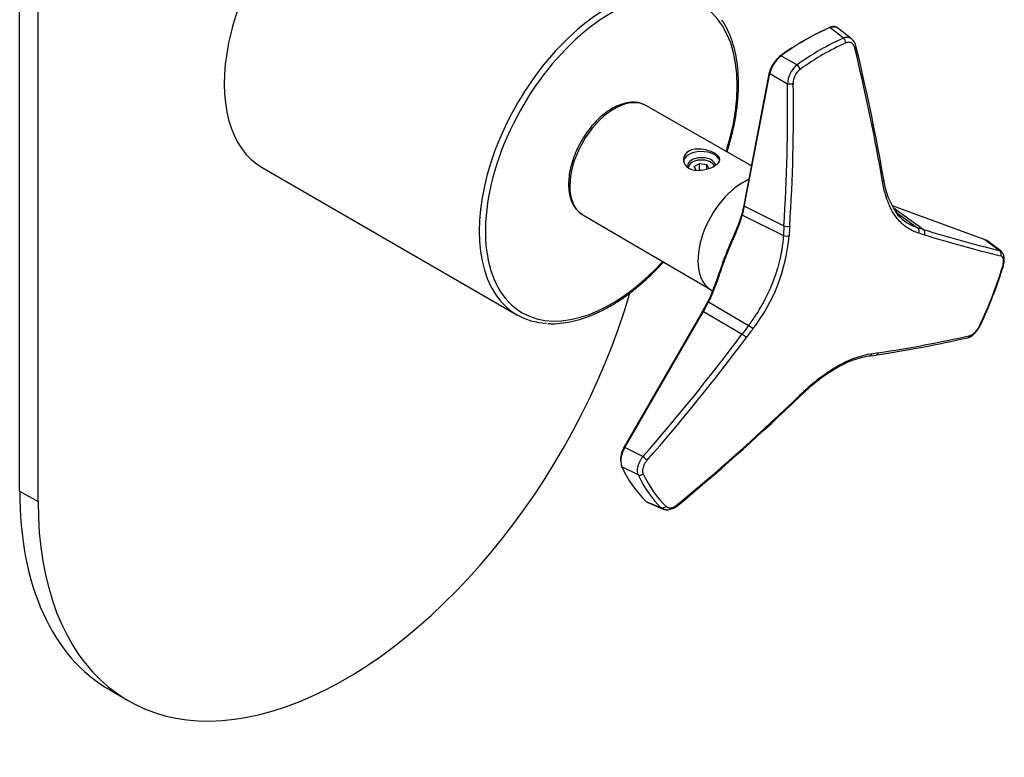
# Model space of a CAD drawing. Units: inches. Extents: x -284 to -30, y -46 to 461.
# Drawn here: x -146 to -33, y -46 to 39 of the extents above; entities that cross this region are included whole.
import ezdxf

# ---------------------------------------------------------------- set-up
doc = ezdxf.new("R2010")
doc.units = ezdxf.units.IN
for name, color, linetype in [('052009', 7, 'Continuous'), ('886057', 7, 'Continuous'), ('916041', 7, 'Continuous'), ('990116', 7, 'Continuous'), ('Default', 7, 'Continuous')]:
    doc.layers.add(name, color=color, linetype=linetype)

# ---------------------------------------------------------------- blocks, each defined once
blk = doc.blocks.new('SE15')
at = {"layer": '052009', "color": 7, "linetype": 'Continuous', "ltscale": 25.4}
blk.add_line((-117.93, 21.94), (-88.59, 4.99), dxfattribs=at)
for centre, major_axis, start_param, end_param in [((-107.43, 40.12), (10.5, 18.19), 0, 3.141593), ((-78.09, 23.18), (10.5, 18.19), 0.560171, 2.858938), ((-77.73, 22.98), (-10.25, -17.75), 3.685861, 6.283185), ((-77.73, 22.98), (-10.25, -17.75), 1.935978, 3.263699), ((-77.73, 22.98), (-10.25, -17.75), 0, 1.205614), ((-78.09, 23.18), (10.5, 18.19), 2.858938, 3.427852)]:
    blk.add_ellipse(centre, major_axis=major_axis, ratio=0.57735, start_param=start_param, end_param=end_param, dxfattribs=at)
for points, knots in [([(-64.41, 23.74), (-64.38, 23.82), (-64.17, 24.48), (-63.83, 25.7), (-63.47, 27.39), (-63.22, 29.05), (-63.09, 30.66), (-63.08, 32.21), (-63.19, 33.7), (-63.43, 35.1), (-63.78, 36.41), (-64.25, 37.6), (-64.68, 38.44), (-64.94, 38.81), (-65, 38.88)], [0.6380103, 0.6380103, 0.6380103, 0.6380103, 0.6430292, 0.6779525, 0.7128939, 0.7478565, 0.7828423, 0.817851, 0.8528784, 0.8879119, 0.9229244, 0.9578788, 0.9927256, 1, 1, 1, 1]), ([(-85.04, 4), (-84.85, 3.98), (-84.32, 3.94), (-83.28, 4.03), (-82.02, 4.26), (-80.71, 4.65), (-79.38, 5.19), (-78.04, 5.87), (-76.7, 6.69), (-75.37, 7.65), (-74.07, 8.72), (-72.85, 9.86), (-72.08, 10.67), (-71.73, 11.05)], [0, 0, 0, 0, 0.0152615, 0.0497477, 0.0844132, 0.1192212, 0.1541237, 0.1890779, 0.2240522, 0.2590226, 0.2939802, 0.3289217, 0.3593691, 0.3593691, 0.3593691, 0.3593691])]:
    blk.add_open_spline(points, degree=3, knots=knots, dxfattribs=at)
at = {"layer": '886057', "color": 7, "linetype": 'Continuous', "ltscale": 25.4}
for p, q in [((-145.83, -15.28), (-145.83, 115.36)), ((-143.7, -16.5), (-143.7, 114.14)), ((-145.83, -15.28), (-143.7, -16.5)), ((-135.47, -38.16), (-133.35, -39.39))]:
    blk.add_line(p, q, dxfattribs=at)
for centre, end_param in [((-108.35, 3.91), 5.112391), ((-110.47, 5.14), 3.141593)]:
    blk.add_ellipse(centre, major_axis=(25, 43.3), ratio=0.57735, start_param=2.356194, end_param=end_param, dxfattribs=at)
at = {"layer": '916041', "color": 7, "linetype": 'Continuous', "ltscale": 25.4}
for p, q in [((-51.02, 36.81), (-52.58, 38.02)), ((-50.07, 36.73), (-51.71, 38)), ((-58.19, 34.78), (-56.36, 33.73)), ((-62.41, 17.79), (-59.52, 32.9)), ((-62.39, 17.64), (-59.5, 32.74)), ((-59.5, 32.74), (-57.46, 31.56)), ((-61.58, 22.13), (-73.77, 29.06)), ((-46.38, 20.53), (-46.55, 21.51)), ((-62.49, 17.59), (-62.72, 16.56)), ((-62.65, 16.46), (-62.42, 17.49)), ((-62.46, 17.75), (-62.49, 17.56)), ((-62.42, 17.49), (-62.39, 17.64)), ((-62.42, 17.49), (-57.86, 15.21)), ((-45.41, 17.55), (-34.74, 13.65)), ((-41.83, 14.8), (-45.28, 17.31)), ((-81.02, 16.5), (-66.25, 7.85)), ((-62.65, 16.46), (-57.93, 14.11)), ((-45.01, 16.84), (-42.48, 15)), ((-57.86, 15.21), (-57.93, 14.11)), ((-41.83, 14.8), (-42.48, 15)), ((-34.74, 13.65), (-33.04, 12.38)), ((-32.87, 12.29), (-34.53, 13.53)), ((-66.62, 6.51), (-67.22, 5.41)), ((-67.12, 5.38), (-66.53, 6.48)), ((-66.53, 6.48), (-61.95, 3.76)), ((-76.27, -10.29), (-67.28, 5.24)), ((-76.19, -10.29), (-67.2, 5.24)), ((-67.22, 5.41), (-67.34, 5.2)), ((-67.2, 5.24), (-67.12, 5.38)), ((-67.12, 5.38), (-62.69, 2.76)), ((-61.95, 3.76), (-62.69, 2.76)), ((-47.98, 0.25), (-47.2, 0.36)), ((-56.92, -5.25), (-56.05, -4.42)), ((-74.09, -11.32), (-76.19, -10.29)), ((-74.65, -13.42), (-76.53, -12.49)), ((-73.73, -16.48), (-71.99, -17.22)), ((-73.53, -16.61), (-71.77, -17.36))]:
    blk.add_line(p, q, dxfattribs=at)
for centre, radius, start, end in [((-51.47, 36.23), 0.725, 2.5833, 52.5725), ((-50.93, 35.64), 1.38, 10.2787, 51.0159), ((-289.42, -22.2), 246.6, 10.1529, 13.5732), ((-288.33, -21.75), 245.62, 10.1446, 13.5765), ((-56.4, 32.18), 3.19, 127.1232, 167.0676), ((-56, 31.94), 3.59, 127.6583, 167.0589), ((-54.5, 31.42), 2.96, 128.9091, 177.4231), ((-54.73, 31.59), 2.07, 128.1525, 180.5614), ((-260.81, 28.38), 203.37, 356.2883, 0.8951), ((-261, 28.4), 204.23, 356.2918, 0.8911), ((-138.8, 4.83), 93.58, 9.5142, 10.1136), ((-38.1, 21.57), 8.35, 186.723, 215.2823), ((-41.55, 18.97), 4.03, 213.4629, 234.7156), ((5.84, 170.3), 162.64, 252.9574, 256.1692), ((-77.57, 15.79), 20.37, 322.3939, 355.1941), ((-65.45, -63.69), 81.41, 73.043, 73.5191), ((6.07, 170.04), 163.01, 252.9568, 256.1696), ((-82.04, 25.87), 51.73, 334.7314, 342.8582), ((-244.85, 138.6), 227.23, 318.7173, 323.2877), ((-244.9, 138.63), 227.93, 318.7188, 323.2867), ((-720.86, 493.32), 821.52, 323.30071, 323.38741), ((-70.53, 152.68), 154.09, 278.704, 282.687), ((-70.12, 152.21), 153.35, 278.6855, 282.6878), ((-46.22, -10.56), 10.95, 99.1222, 121.2802), ((-45.86, -10.8), 11.46, 99.384, 121.0896), ((-56.26, 60.51), 60.6, 278.0873, 278.8213), ((-40.39, -20.09), 22.25, 120.8112, 134.7596), ((-40.69, -19.92), 21.82, 120.7743, 134.8248), ((-152.59, 95.48), 138.83, 313.562, 314.055), ((-236.33, 183.58), 260.38, 309.6842, 313.5547), ((-236.22, 183.35), 260.23, 309.6839, 313.5538), ((-74.28, -11.6), 2.38, 146.5584, 188.0543), ((-73.97, -11.75), 2.66, 146.4903, 195.9834), ((-86.31, -25.55), 18.76, 47.3758, 49.3556), ((-74.45, -12.87), 0.588, 249.7415, 311.053)]:
    blk.add_arc(centre, radius, start, end, dxfattribs=at)
for centre, major_axis, ratio, start_param, end_param in [((-55.54, 10.17), (16.15, 27.97), 0.57735, 0.662955, 0.907841), ((-55.39, 10.08), (16.24, 28.13), 0.57735, 0.662955, 0.907841), ((-53.69, 9.1), (16.14, 27.95), 0.57735, 0.668248, 0.902549), ((-53.37, 8.91), (15.93, 27.59), 0.57735, 0.668248, 0.785398), ((-53.37, 8.91), (15.93, 27.59), 0.57735, 0.785398, 0.902549), ((-77.38, 22.77), (-3.63, -6.28), 0.57735, 3.217639, 6.256194), ((-77.38, 22.77), (-3.63, -6.28), 0.57735, 3.145295, 3.217639), ((-67.34, 22.55), (-2.1, 0), 0.57735, 3.257695, 6.283185), ((-67.34, 22.14), (1.6, 0), 0.57735, 0, 3.432659), ((-62.56, 14.22), (3.68, 6.38), 0.57735, 0.655675, 3.138199), ((-47.04, 21.44), (-0.492, -0.088), 0.61844, 2.291925, 3.085431), ((-46.88, 20.47), (-0.493, -0.083), 0.619266, 2.298395, 3.088378), ((-77.38, 22.77), (-3.63, -6.28), 0.57735, 6.256194, 6.279483), ((-62.53, 16.53), (0.194, -0.05), 0.562981, 2.638061, 4.150053), ((-57.54, 15.38), (0.499, -0.033), 0.458114, 4.0525, 5.490391), ((-42.73, 14.57), (-0.142, -0.479), 0.837892, 1.423837, 2.862066), ((-42.08, 14.38), (-0.146, -0.478), 0.841664, 1.430806, 2.868697), ((-57.61, 14.28), (0.499, -0.033), 0.465447, 4.052415, 5.490644), ((-53.37, 8.91), (15.93, 27.59), 0.57735, 4.857038, 5.091339), ((-66.45, 6.41), (0.179, -0.09), 0.173537, 2.997281, 3.146274), ((-66.45, 6.41), (0.179, -0.09), 0.173537, 2.084952, 2.997281), ((-66.45, 6.41), (0.179, -0.09), 0.173537, 3.223514, 3.596941), ((-61.76, 3.58), (0.401, -0.298), 0.075003, 0.668243, 2.106475), ((-62.5, 2.58), (0.401, -0.299), 0.06688, 0.668352, 2.106243), ((-48.1, 0.73), (-0.07, 0.495), 0.781591, 3.259747, 4.138527), ((-47.33, 0.85), (-0.077, 0.494), 0.782981, 3.259511, 4.12851), ((-52.14, -0.76), (-0.25, 0.433), 0.577356, 3.143511, 3.871999), ((-57.25, -4.88), (-0.345, 0.362), 0.28589, 3.100344, 3.765224), ((-55.39, 10.08), (-16.24, -28.13), 0.57735, 5.898943, 6.143829), ((-53.69, 9.1), (-16.14, -27.95), 0.57735, 5.904236, 6.138536), ((-53.37, 8.91), (-15.93, -27.59), 0.57735, 5.904236, 6.138536)]:
    blk.add_ellipse(centre, major_axis=major_axis, ratio=ratio, start_param=start_param, end_param=end_param, dxfattribs=at)
for points, knots in [([(-51.75, 38.03), (-51.8, 38.06), (-51.91, 38.12), (-52.13, 38.16), (-52.41, 38.14), (-52.58, 38.08), (-52.69, 38.04)], [0.0738767, 0.0738767, 0.0738767, 0.0738767, 0.2518797, 0.5032422, 0.7529792, 1, 1, 1, 1]), ([(-52.58, 38.02), (-52.55, 38.03), (-52.48, 38.06), (-52.39, 38.09), (-52.29, 38.11), (-52.21, 38.12), (-52.12, 38.13), (-52.04, 38.13), (-51.97, 38.12), (-51.9, 38.1), (-51.83, 38.08), (-51.78, 38.05), (-51.73, 38.02), (-51.71, 38), (-51.71, 38)], [0, 0, 0, 0, 0.0547538, 0.1086425, 0.1616338, 0.2137229, 0.2649179, 0.3152253, 0.3646517, 0.4131978, 0.4608612, 0.5076399, 0.5535342, 0.5670458, 0.5670458, 0.5670458, 0.5670458]), ([(-50.05, 36.72), (-50.07, 36.74), (-50.11, 36.76), (-50.19, 36.82), (-50.32, 36.87), (-50.48, 36.91), (-50.66, 36.91), (-50.84, 36.88), (-50.96, 36.83), (-51.02, 36.81)], [0.4200268, 0.4200268, 0.4200268, 0.4200268, 0.4578672, 0.5041198, 0.6038295, 0.7032775, 0.8024568, 0.9013831, 1, 1, 1, 1]), ([(-58.33, 34.73), (-58.33, 34.77), (-58.32, 34.8), (-58.27, 34.81), (-58.23, 34.81), (-58.19, 34.78)], [0, 0, 0, 0, 0.5, 0.5, 1, 1, 1, 1]), ([(-74.08, 29.2), (-74.24, 29.26), (-74.57, 29.4), (-75.21, 29.46), (-75.95, 29.39), (-76.73, 29.17), (-77.52, 28.8), (-78.32, 28.29), (-79.1, 27.65), (-79.83, 26.9), (-80.51, 26.05), (-81.11, 25.13), (-81.64, 24.16), (-82.06, 23.15), (-82.38, 22.14), (-82.59, 21.14), (-82.67, 20.17), (-82.63, 19.26), (-82.46, 18.42), (-82.17, 17.68), (-81.74, 17.08), (-81.37, 16.7), (-81.14, 16.58), (-81.11, 16.57)], [0, 0, 0, 0, 0.032005, 0.079911, 0.128569, 0.178318, 0.22892, 0.279932, 0.330999, 0.381985, 0.432882, 0.483722, 0.534549, 0.585407, 0.636335, 0.687388, 0.73861, 0.790021, 0.841557, 0.892881, 0.943458, 0.992806, 1, 1, 1, 1]), ([(-68.82, 23.81), (-68.43, 24.03), (-67.88, 24.1), (-66.79, 23.98), (-66.24, 23.79), (-65.46, 23.34), (-65.24, 23.09), (-65.24, 22.59), (-65.46, 22.34), (-66.25, 21.88), (-66.79, 21.69), (-67.88, 21.56), (-68.43, 21.63), (-69.21, 22.07), (-69.44, 22.45), (-69.44, 23.21), (-69.22, 23.58), (-68.82, 23.81)], [0, 0, 0, 0, 0.125, 0.125, 0.25, 0.25, 0.375, 0.375, 0.5, 0.5, 0.625, 0.625, 0.75, 0.75, 0.875, 0.875, 1, 1, 1, 1]), ([(-42.35, 14.38), (-42.46, 14.42), (-42.73, 14.5), (-43.13, 14.68), (-43.54, 14.91), (-43.89, 15.15), (-44.23, 15.43), (-44.58, 15.77), (-44.94, 16.2), (-45.28, 16.7), (-45.58, 17.25), (-45.89, 17.93), (-46.15, 18.69), (-46.37, 19.52), (-46.46, 20.04), (-46.51, 20.3)], [0, 0, 0, 0, 0.04998, 0.132826, 0.198779, 0.261911, 0.324456, 0.392202, 0.470487, 0.554578, 0.636111, 0.710036, 0.832754, 0.914858, 1, 1, 1, 1]), ([(-62.49, 17.59), (-62.49, 17.58), (-62.49, 17.58), (-62.49, 17.55), (-62.46, 17.52), (-62.42, 17.49)], [0.435695, 0.435695, 0.435695, 0.435695, 0.5, 0.5, 1, 1, 1, 1]), ([(-66.62, 6.47), (-66.52, 6.68), (-66.32, 7.09), (-66.02, 7.84), (-65.66, 8.79), (-65.2, 10.1), (-64.75, 11.39), (-64.31, 12.5), (-63.97, 13.3), (-63.63, 14.07), (-63.3, 14.86), (-63.03, 15.55), (-62.82, 16.15), (-62.73, 16.46), (-62.68, 16.63)], [0, 0, 0, 0, 0.061013, 0.121018, 0.210956, 0.327846, 0.483317, 0.568156, 0.647843, 0.72452, 0.804739, 0.89664, 0.947965, 1, 1, 1, 1]), ([(-66.53, 6.48), (-66.51, 6.51), (-66.46, 6.61), (-66.38, 6.77), (-66.28, 6.99), (-66.17, 7.23), (-66.06, 7.5), (-65.94, 7.8), (-65.81, 8.13), (-65.67, 8.5), (-65.52, 8.91), (-65.36, 9.36), (-65.19, 9.86), (-64.99, 10.42), (-64.77, 11.03), (-64.53, 11.67), (-64.28, 12.3), (-64.03, 12.9), (-63.79, 13.47), (-63.55, 14.02), (-63.31, 14.58), (-63.07, 15.19), (-62.84, 15.82), (-62.71, 16.25), (-62.65, 16.46)], [0, 0, 0, 0, 0.009736, 0.028543, 0.049676, 0.073211, 0.099219, 0.12784, 0.159366, 0.194115, 0.232409, 0.274707, 0.32094, 0.372382, 0.430735, 0.493964, 0.556941, 0.617156, 0.674664, 0.731813, 0.791424, 0.856815, 0.93068, 1, 1, 1, 1]), ([(-43.91, 15.71), (-43.95, 15.74), (-44.09, 15.84), (-44.32, 16.03), (-44.6, 16.31), (-44.8, 16.54), (-44.91, 16.68), (-44.92, 16.69)], [0.2513165, 0.2513165, 0.2513165, 0.2513165, 0.2746014, 0.3287286, 0.3870106, 0.4531731, 0.4605086, 0.4605086, 0.4605086, 0.4605086]), ([(-42.48, 15), (-42.58, 15.03), (-42.79, 15.1), (-43.11, 15.23), (-43.44, 15.4), (-43.71, 15.56), (-43.86, 15.67), (-43.91, 15.71)], [0, 0, 0, 0, 0.0469536, 0.1065959, 0.1648467, 0.2206645, 0.2513165, 0.2513165, 0.2513165, 0.2513165]), ([(-57.93, 14.11), (-57.94, 14.05), (-57.95, 13.88), (-57.97, 13.61), (-58.01, 13.27), (-58.05, 12.9), (-58.12, 12.48), (-58.2, 12.02), (-58.3, 11.5), (-58.44, 10.92), (-58.62, 10.28), (-58.85, 9.56), (-59.12, 8.8), (-59.43, 8.05), (-59.74, 7.38), (-60.04, 6.78), (-60.33, 6.25), (-60.62, 5.75), (-60.91, 5.27), (-61.2, 4.83), (-61.48, 4.41), (-61.73, 4.06), (-61.88, 3.85), (-61.95, 3.76)], [0, 0, 0, 0, 0.018372, 0.047815, 0.079925, 0.11524, 0.154365, 0.197901, 0.246294, 0.300138, 0.359918, 0.42767, 0.501677, 0.574015, 0.638276, 0.694723, 0.74625, 0.795513, 0.843043, 0.88861, 0.931886, 0.971663, 1, 1, 1, 1]), ([(-34.74, 13.65), (-34.71, 13.64), (-34.65, 13.62), (-34.58, 13.58), (-34.54, 13.55), (-34.53, 13.53)], [0, 0, 0, 0, 0.053361, 0.1086349, 0.144919, 0.144919, 0.144919, 0.144919]), ([(-32.87, 12.29), (-32.89, 12.3), (-32.94, 12.34), (-33, 12.36), (-33.04, 12.38)], [0.8545926, 0.8545926, 0.8545926, 0.8545926, 0.8918706, 1, 1, 1, 1]), ([(-32.75, 12.16), (-32.77, 12.19), (-32.81, 12.24), (-32.85, 12.28), (-32.87, 12.29)], [0.7184301, 0.7184301, 0.7184301, 0.7184301, 0.7874333, 0.8545926, 0.8545926, 0.8545926, 0.8545926]), ([(-32.61, 10.63), (-32.57, 10.81), (-32.5, 11.12), (-32.51, 11.61), (-32.6, 11.96), (-32.71, 12.09), (-32.75, 12.14)], [0, 0, 0, 0, 0.274279, 0.559355, 0.851563, 1, 1, 1, 1]), ([(-67.28, 5.24), (-67.3, 5.26), (-67.31, 5.27), (-67.28, 5.27), (-67.25, 5.26), (-67.2, 5.24)], [0, 0, 0, 0, 0.5, 0.5, 1, 1, 1, 1]), ([(-36.69, 2.35), (-36.56, 2.39), (-36.32, 2.48), (-35.91, 2.82), (-35.53, 3.29), (-35.35, 3.62), (-35.25, 3.81)], [0, 0, 0, 0, 0.254223, 0.505988, 0.754793, 1, 1, 1, 1]), ([(-74.09, -11.32), (-74.12, -11.36), (-74.18, -11.43), (-74.26, -11.55), (-74.34, -11.67), (-74.41, -11.78), (-74.47, -11.9), (-74.52, -12.01), (-74.57, -12.12), (-74.61, -12.23), (-74.65, -12.34), (-74.69, -12.49), (-74.73, -12.67), (-74.75, -12.88), (-74.75, -13.08), (-74.72, -13.26), (-74.67, -13.37), (-74.65, -13.42)], [0, 0, 0, 0, 0.054564, 0.108218, 0.160941, 0.212732, 0.263595, 0.313539, 0.362569, 0.410678, 0.457859, 0.504111, 0.603822, 0.703272, 0.802453, 0.901381, 1, 1, 1, 1]), ([(-73.53, -16.61), (-73.53, -16.61), (-73.56, -16.6), (-73.64, -16.56), (-73.7, -16.51), (-73.73, -16.48)], [0.8388305, 0.8388305, 0.8388305, 0.8388305, 0.8418813, 0.9199936, 1, 1, 1, 1]), ([(-71.53, -17.4), (-71.49, -17.41), (-71.32, -17.46), (-70.95, -17.4), (-70.46, -17.22), (-70.19, -17.03), (-70.04, -16.91)], [0, 0, 0, 0, 0.095509, 0.405552, 0.707847, 1, 1, 1, 1]), ([(-71.99, -17.22), (-71.96, -17.24), (-71.92, -17.27), (-71.85, -17.32), (-71.8, -17.35), (-71.77, -17.36)], [0, 0, 0, 0, 0.0547765, 0.1096752, 0.1640534, 0.1640534, 0.1640534, 0.1640534]), ([(-71.77, -17.36), (-71.77, -17.36), (-71.74, -17.37), (-71.69, -17.39), (-71.61, -17.41), (-71.56, -17.41), (-71.54, -17.42)], [0.1640534, 0.1640534, 0.1640534, 0.1640534, 0.1646576, 0.2197145, 0.2748496, 0.3088386, 0.3088386, 0.3088386, 0.3088386])]:
    blk.add_open_spline(points, degree=3, knots=knots, dxfattribs=at)
for points, weights in [([(-52.69, 38.04), (-52.66, 38.05), (-52.62, 38.04), (-52.58, 38.02)], [1.00020626835, 0.996268371617, 1.04871465975, 1.15754513276]), ([(-49.7, 35.67), (-49.61, 35.74), (-49.56, 35.82), (-49.57, 35.9)], [1.14122874633, 1.03489515348, 0.988606876807, 1.0023639163]), ([(-59.52, 32.9), (-59.6, 32.86), (-59.59, 32.8), (-59.5, 32.74)], [1.1862790647, 0.937869111205, 0.937906984206, 1.18639268371]), ([(-56.01, 33.22), (-56.05, 33.42), (-56.19, 33.61), (-56.36, 33.73)], [1.14123137791, 0.968947536236, 0.954286539471, 1.09724838761]), ([(-56.8, 31.57), (-56.99, 31.5), (-57.25, 31.49), (-57.46, 31.56)], [1.14125592547, 0.952914693562, 0.95291469151, 1.14125591931]), ([(-62.41, 17.79), (-62.49, 17.75), (-62.48, 17.69), (-62.39, 17.64)], [1.17154164876, 0.937972323414, 0.942922171706, 1.18639119364]), ([(-32.89, 11.76), (-32.79, 12), (-32.85, 12.24), (-33.04, 12.38)], [1.14125592542, 0.952914693458, 0.952914691527, 1.14125591963]), ([(-32.68, 10.58), (-32.64, 10.59), (-32.61, 10.6), (-32.61, 10.63)], [1.1412512375, 1.07582774338, 1.03313095413, 1.01316086975]), ([(-67.21, 5.41), (-67.2, 5.42), (-67.17, 5.41), (-67.12, 5.38)], [1.00533801003, 0.981327809279, 1.03831545282, 1.17630094066]), ([(-36.44, 2.61), (-36.48, 2.49), (-36.57, 2.39), (-36.68, 2.35)], [1.14122874633, 1.03218350426, 0.986285099115, 1.00353353089]), ([(-56.05, -4.29), (-56.03, -4.36), (-56.03, -4.4), (-56.05, -4.42)], [1.14129902513, 1.05319897924, 1.00629676581, 1.00059238485]), ([(-76.27, -10.29), (-76.32, -10.24), (-76.29, -10.24), (-76.19, -10.29)], [1.18639129455, 0.937869923253, 0.937869568484, 1.18639023024]), ([(-76.57, -12.27), (-76.64, -12.36), (-76.62, -12.45), (-76.53, -12.49)], [1.18629795817, 0.947886386002, 0.938302111387, 1.15754513433]), ([(-70.06, -16.8), (-70.03, -16.86), (-70.03, -16.91), (-70.05, -16.92)], [1.14125592669, 1.05255571031, 1.0056292901, 1.00047666606]), ([(-71.43, -17.06), (-71.59, -17.23), (-71.8, -17.3), (-71.99, -17.22)], [1.14122985451, 0.968947402124, 0.95428695273, 1.09724850633])]:
    blk.add_rational_spline(points, weights, degree=3, dxfattribs=at)
for points in [[(-49.7, 35.67), (-49.73, 35.76), (-49.79, 35.93), (-49.92, 36.13), (-50.09, 36.27), (-50.29, 36.34), (-50.51, 36.34), (-50.66, 36.3), (-50.74, 36.26)], [(-57.2, 15.19), (-57.21, 15.06), (-57.23, 14.81), (-57.25, 14.44), (-57.27, 14.2), (-57.27, 14.09)], [(-32.68, 10.58), (-32.65, 10.68), (-32.61, 10.87), (-32.58, 11.14), (-32.59, 11.37), (-32.65, 11.56), (-32.75, 11.7), (-32.84, 11.74), (-32.89, 11.76)], [(-66.27, 7.84), (-66.19, 7.79), (-66.13, 7.76), (-66.06, 7.72)], [(-36.44, 2.61), (-36.38, 2.63), (-36.25, 2.67), (-36.05, 2.81), (-35.84, 3), (-35.65, 3.23), (-35.47, 3.5), (-35.36, 3.69), (-35.32, 3.79)], [(-35.32, 3.79), (-35.28, 3.78), (-35.26, 3.78), (-35.26, 3.79)], [(-73.61, -11.75), (-73.68, -11.84), (-73.82, -12.01), (-73.98, -12.3), (-74.09, -12.58), (-74.14, -12.86), (-74.14, -13.11), (-74.09, -13.25), (-74.06, -13.31)], [(-71.43, -17.06), (-71.38, -17.1), (-71.28, -17.17), (-71.07, -17.22), (-70.84, -17.21), (-70.59, -17.13), (-70.32, -16.99), (-70.15, -16.87), (-70.06, -16.8)]]:
    blk.add_open_spline(points, degree=3, dxfattribs=at)
at = {"layer": '990116', "color": 7, "linetype": 'Continuous', "ltscale": 25.4}
for p, q in [((-68.18, 22.06), (-67.58, 22.41)), ((-67.94, 21.57), (-68.18, 22.06)), ((-67.58, 22.41), (-66.74, 22.29)), ((-67.58, 21.62), (-67.58, 22.41)), ((-66.74, 22.29), (-66.5, 21.81)), ((-66.74, 21.76), (-66.74, 22.29))]:
    blk.add_line(p, q, dxfattribs=at)
blk.add_ellipse((-67.34, 21.93), major_axis=(1.5, 0), ratio=0.57735, start_param=0.192099, end_param=3.141593, dxfattribs=at)

msp = doc.modelspace()

# ---------------------------------------------------------------- block references
at = {"layer": 'Default'}
msp.add_blockref('SE15', (0, 0), dxfattribs=at)

doc.saveas('drawing.dxf')
